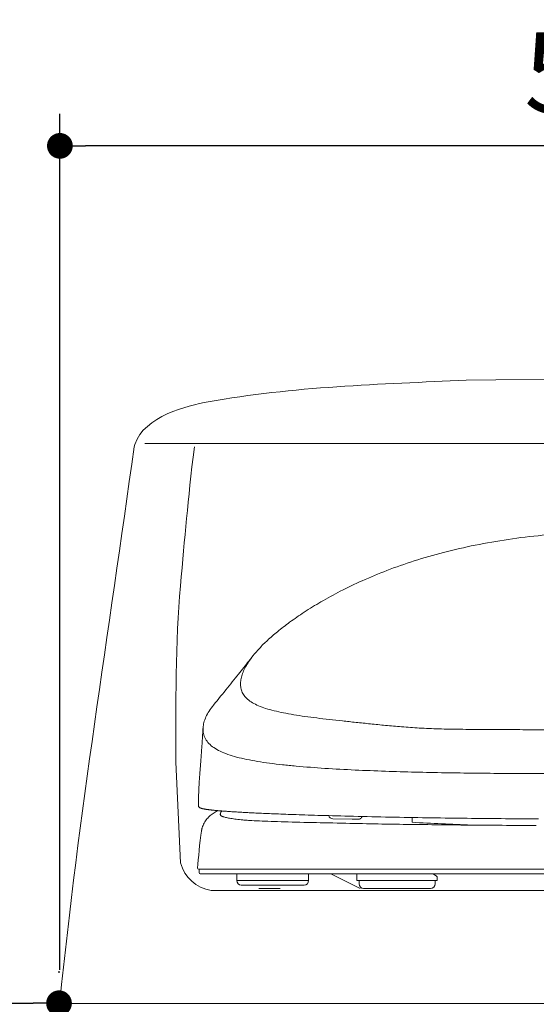
# Model space of a CAD drawing. Units: inches. Extents: x 72 to 9569, y -1220 to 1814.
# Drawn here: x 7111 to 7352, y 141 to 601 of the extents above; entities that cross this region are included whole.
import ezdxf

# ---------------------------------------------------------------- set-up
doc = ezdxf.new("R2010")
doc.units = ezdxf.units.IN
doc.header["$MEASUREMENT"] = 0
doc.layers.add('Dimensions', color=7, linetype='Continuous')
doc.styles.get("Standard").update_dxf_attribs({"font": 'helr45w_0.ttf'})
doc.dimstyles.get("Standard").update_dxf_attribs({"dimscale": 15, "dimtxt": 2.5, "dimasz": 0.8, "dimexe": 1, "dimexo": 1, "dimgap": 1, "dimtad": 2, "dimtih": 1, "dimtoh": 1, "dimdec": 0, "dimzin": 0, "dimdsep": 46, "dimtxsty": 'Standard', "dimblk": 'DOT', "dimcen": 2, "dimclrd": 1, "dimclre": 1, "dimclrt": 1, "dimadec": 0, "dimazin": 0, "dimtfac": 1, "dimtdec": 0, "dimtofl": 0, "dimtmove": 0, "dimatfit": 3, "dimfxl": 1, "dimtolj": 1, "dimtzin": 0, "dimarcsym": 0})

# ---------------------------------------------------------------- blocks, each defined once
blk = doc.blocks.new('_Dot')
at = {"color": 0, "linetype": 'ByBlock', "lineweight": -2}
blk.add_line((-0.5, 0), (-1, 0), dxfattribs=at)
at = {"color": 0, "linetype": 'ByBlock', "const_width": 0.5}
blk.add_lwpolyline([(-0.25, 0, 1), (0.25, 0, 1)], format="xyb", close=True, dxfattribs=at)
blk = doc.blocks.new('*D7')
at = {"layer": 'Defpoints', "color": 0, "transparency": 16777216}
for p in [(7129.79, 541.87), (7129.79, 142.46), (7648.58, 141.73)]:
    blk.add_point(p, dxfattribs=at)
at = {"layer": 'Dimensions', "color": 1, "lineweight": -2, "transparency": 16777216}
for p, q in [((7129.79, 157.46), (7129.79, 556.87)), ((7648.58, 156.73), (7648.58, 556.87)), ((7636.58, 541.87), (7141.79, 541.87))]:
    blk.add_line(p, q, dxfattribs=at)
at = {"layer": 'Dimensions', "color": 1, "lineweight": -2, "transparency": 16777216, "xscale": 12, "yscale": 12, "zscale": 12, "rotation": 180}
blk.add_blockref('_Dot', (7129.79, 541.87), dxfattribs=at)
at = {"layer": 'Dimensions', "color": 1, "lineweight": -2, "transparency": 16777216, "xscale": 12, "yscale": 12, "zscale": 12}
blk.add_blockref('_Dot', (7648.58, 541.87), dxfattribs=at)
at = {"layer": 'Dimensions', "color": 1, "transparency": 16777216, "insert": (7389.19, 576.12), "char_height": 37.5, "attachment_point": 5}
blk.add_mtext('\\A1;520', dxfattribs=at)
blk = doc.blocks.new('*D17')
at = {"layer": 'Defpoints', "color": 0, "transparency": 16777216}
for p in [(7129.39, 141.87), (7129.39, 141.01), (6918.9, 82.22)]:
    blk.add_point(p, dxfattribs=at)
at = {"layer": 'Dimensions', "color": 1, "lineweight": -2, "transparency": 16777216}
for p, q in [((6918.9, 97.22), (6918.9, 156.87)), ((7129.39, 156.01), (7129.39, 156.87)), ((6930.9, 141.87), (7117.39, 141.87))]:
    blk.add_line(p, q, dxfattribs=at)
at = {"layer": 'Dimensions', "color": 1, "lineweight": -2, "transparency": 16777216, "xscale": 12, "yscale": 12, "zscale": 12, "rotation": 180}
blk.add_blockref('_Dot', (6918.9, 141.87), dxfattribs=at)
at = {"layer": 'Dimensions', "color": 1, "lineweight": -2, "transparency": 16777216, "xscale": 12, "yscale": 12, "zscale": 12}
blk.add_blockref('_Dot', (7129.39, 141.87), dxfattribs=at)
at = {"layer": 'Dimensions', "color": 1, "transparency": 16777216, "insert": (7024.15, 176.12), "char_height": 37.5, "attachment_point": 5}
blk.add_mtext('\\A1;210', dxfattribs=at)

msp = doc.modelspace()

# ---------------------------------------------------------------- linework, layer by layer
at = {"lineweight": 18}
for p, q in [((7219.6, 303.49), (7219.09, 302.85)), ((7219.91, 303.91), (7219.6, 303.49)), ((7216.31, 299.34), (7215.72, 298.57)), ((7216.9, 300.08), (7216.31, 299.34)), ((7217.46, 300.8), (7216.9, 300.08)), ((7218.03, 301.51), (7217.46, 300.8)), ((7218.58, 302.18), (7218.03, 301.51)), ((7219.09, 302.85), (7218.58, 302.18)), ((7212.44, 294.5), (7211.75, 293.62)), ((7213.13, 295.35), (7212.44, 294.5)), ((7213.79, 296.18), (7213.13, 295.35)), ((7214.44, 297), (7213.79, 296.18)), ((7215.09, 297.8), (7214.44, 297)), ((7215.72, 298.57), (7215.09, 297.8)), ((7208.82, 289.97), (7208.05, 289.02)), ((7209.57, 290.9), (7208.82, 289.97)), ((7210.29, 291.83), (7209.57, 290.9)), ((7211.03, 292.73), (7210.29, 291.83)), ((7211.75, 293.62), (7211.03, 292.73)), ((7204.85, 285.06), (7204.01, 284.05)), ((7205.66, 286.07), (7204.85, 285.06)), ((7206.47, 287.05), (7205.66, 286.07)), ((7207.26, 288.05), (7206.47, 287.05)), ((7208.05, 289.02), (7207.26, 288.05)), ((7202.34, 281.96), (7201.54, 280.99)), ((7203.17, 283), (7202.34, 281.96)), ((7204.01, 284.05), (7203.17, 283)), ((7196.41, 266.51), (7196.35, 265.84)), ((7196.44, 267.15), (7196.41, 266.51)), ((7196.49, 267.81), (7196.44, 267.15)), ((7196.52, 268.47), (7196.49, 267.81)), ((7196.56, 269.15), (7196.52, 268.47)), ((7196.61, 269.82), (7196.56, 269.15)), ((7196.64, 270.37), (7196.61, 269.82)), ((7196.12, 262.08), (7196.07, 261.47)), ((7196.16, 262.7), (7196.12, 262.08)), ((7196.2, 263.32), (7196.16, 262.7)), ((7196.22, 263.94), (7196.2, 263.32)), ((7196.28, 264.56), (7196.22, 263.94)), ((7196.32, 265.21), (7196.28, 264.56)), ((7196.35, 265.84), (7196.32, 265.21)), ((7195.79, 257.42), (7195.76, 256.85)), ((7195.82, 257.97), (7195.79, 257.42)), ((7195.86, 258.54), (7195.82, 257.97)), ((7195.92, 259.1), (7195.86, 258.54)), ((7195.95, 259.68), (7195.92, 259.1)), ((7195.97, 260.27), (7195.95, 259.68)), ((7196.03, 260.87), (7195.97, 260.27)), ((7196.07, 261.47), (7196.03, 260.87)), ((7195.44, 252.66), (7195.4, 252.17)), ((7195.47, 253.16), (7195.44, 252.66)), ((7195.51, 253.68), (7195.47, 253.16)), ((7195.55, 254.19), (7195.51, 253.68)), ((7195.58, 254.7), (7195.55, 254.19)), ((7195.62, 255.24), (7195.58, 254.7)), ((7195.66, 255.77), (7195.62, 255.24)), ((7195.71, 256.3), (7195.66, 255.77)), ((7195.76, 256.85), (7195.71, 256.3)), ((7195.07, 248.17), (7195.04, 247.77)), ((7195.1, 248.57), (7195.07, 248.17)), ((7195.12, 249), (7195.1, 248.57)), ((7195.16, 249.42), (7195.12, 249)), ((7195.2, 249.85), (7195.16, 249.42)), ((7195.23, 250.29), (7195.2, 249.85)), ((7195.31, 251.21), (7195.23, 250.29)), ((7195.34, 251.67), (7195.31, 251.21)), ((7195.4, 252.17), (7195.34, 251.67)), ((7194.75, 243.49), (7194.74, 243.02)), ((7194.77, 243.96), (7194.75, 243.49)), ((7194.81, 244.42), (7194.77, 243.96)), ((7194.83, 244.86), (7194.81, 244.42)), ((7194.85, 245.31), (7194.83, 244.86)), ((7194.88, 245.73), (7194.85, 245.31)), ((7194.93, 246.16), (7194.88, 245.73)), ((7194.94, 246.57), (7194.93, 246.16)), ((7194.98, 246.97), (7194.94, 246.57)), ((7195.01, 247.37), (7194.98, 246.97)), ((7195.04, 247.77), (7195.01, 247.37)), ((7194.59, 239.43), (7194.56, 238.89)), ((7194.56, 238.89), (7194.56, 238.33)), ((7194.6, 239.95), (7194.59, 239.43)), ((7194.62, 240.49), (7194.6, 239.95)), ((7194.64, 241.01), (7194.62, 240.49)), ((7194.67, 241.54), (7194.64, 241.01)), ((7194.69, 242.03), (7194.67, 241.54)), ((7194.7, 242.53), (7194.69, 242.03)), ((7194.74, 243.02), (7194.7, 242.53)), ((7194.46, 235.48), (7194.45, 234.89)), ((7194.45, 234.89), (7194.45, 234.22)), ((7194.48, 236.07), (7194.46, 235.48)), ((7194.5, 236.66), (7194.48, 236.07)), ((7194.51, 237.22), (7194.5, 236.66)), ((7194.54, 237.78), (7194.51, 237.22)), ((7194.56, 238.33), (7194.54, 237.78)), ((7194.45, 234.22), (7194.45, 234.22)), ((7194.45, 234.22), (7194.45, 234.1)), ((7194.45, 234.1), (7194.46, 233.95)), ((7194.46, 233.95), (7194.51, 233.78)), ((7194.51, 233.78), (7194.58, 233.65)), ((7194.58, 233.65), (7194.64, 233.54)), ((7194.64, 233.54), (7194.72, 233.43)), ((7194.72, 233.43), (7194.79, 233.34)), ((7194.79, 233.34), (7194.88, 233.27)), ((7194.88, 233.27), (7194.94, 233.21)), ((7194.94, 233.21), (7195.02, 233.15)), ((7195.02, 233.15), (7195.09, 233.1)), ((7195.09, 233.1), (7195.16, 233.06)), ((7195.16, 233.06), (7195.23, 233.02)), ((7195.23, 233.02), (7195.31, 232.98)), ((7195.31, 232.98), (7195.38, 232.96)), ((7195.38, 232.96), (7195.45, 232.93)), ((7195.45, 232.93), (7195.53, 232.9)), ((7195.53, 232.9), (7195.61, 232.87)), ((7195.61, 232.87), (7195.68, 232.83)), ((7195.68, 232.83), (7195.78, 232.82)), ((7195.78, 232.82), (7195.86, 232.78)), ((7195.86, 232.78), (7195.95, 232.76)), ((7195.95, 232.76), (7196.03, 232.74)), ((7196.03, 232.74), (7196.14, 232.71)), ((7196.14, 232.71), (7196.21, 232.68)), ((7196.21, 232.68), (7196.33, 232.66)), ((7196.33, 232.66), (7196.44, 232.64)), ((7196.44, 232.64), (7196.56, 232.62)), ((7196.56, 232.62), (7196.68, 232.58)), ((7196.68, 232.58), (7196.79, 232.55)), ((7196.79, 232.55), (7196.92, 232.53)), ((7196.92, 232.53), (7197.06, 232.5)), ((7197.06, 232.5), (7197.19, 232.49)), ((7197.19, 232.49), (7197.35, 232.45)), ((7197.35, 232.45), (7197.49, 232.42)), ((7197.49, 232.42), (7197.66, 232.4)), ((7197.66, 232.4), (7197.82, 232.37)), ((7197.82, 232.37), (7198, 232.34)), ((7198, 232.34), (7198.17, 232.31)), ((7198.17, 232.31), (7198.35, 232.29)), ((7198.35, 232.29), (7198.56, 232.27)), ((7198.56, 232.27), (7198.76, 232.23)), ((7198.76, 232.23), (7198.97, 232.21)), ((7198.97, 232.21), (7199.19, 232.18)), ((7199.19, 232.18), (7199.41, 232.15)), ((7199.41, 232.15), (7199.64, 232.13)), ((7199.64, 232.13), (7199.87, 232.09)), ((7199.87, 232.09), (7200.15, 232.07)), ((7200.42, 229.75), (7199.99, 229.41)), ((7200.15, 232.07), (7200.4, 232.05)), ((7200.4, 232.05), (7200.66, 232.01)), ((7200.84, 230.1), (7200.42, 229.75)), ((7200.66, 232.01), (7200.94, 231.98)), ((7201.31, 230.42), (7200.84, 230.1)), ((7200.94, 231.98), (7201.21, 231.94)), ((7201.21, 231.94), (7201.51, 231.91)), ((7201.78, 230.75), (7201.31, 230.42)), ((7201.51, 231.91), (7201.81, 231.88)), ((7202.3, 231.04), (7201.78, 230.75)), ((7201.81, 231.88), (7202.13, 231.86)), ((7202.13, 231.86), (7202.45, 231.82)), ((7202.83, 231.34), (7202.3, 231.04)), ((7202.45, 231.82), (7202.77, 231.8)), ((7202.77, 231.8), (7203.12, 231.76)), ((7203.39, 231.63), (7202.83, 231.34)), ((7203.12, 231.76), (7203.47, 231.73)), ((7203.59, 231.72), (7203.39, 231.63)), ((7203.47, 231.73), (7203.84, 231.7)), ((7203.84, 231.7), (7204.2, 231.67)), ((7204.2, 231.67), (7204.58, 231.64)), ((7204.58, 231.64), (7204.98, 231.61)), ((7204.98, 231.61), (7205.38, 231.57)), ((7205.38, 231.57), (7205.78, 231.54)), ((7205.78, 231.54), (7206.22, 231.5)), ((7206.22, 231.5), (7206.65, 231.47)), ((7206.65, 231.47), (7207.1, 231.44)), ((7207.1, 231.44), (7207.57, 231.41)), ((7207.57, 231.41), (7208.03, 231.38)), ((7208.03, 231.38), (7208.51, 231.34)), ((7208.51, 231.34), (7209.02, 231.3)), ((7209.02, 231.3), (7209.53, 231.26)), ((7209.53, 231.26), (7210.05, 231.24)), ((7210.05, 231.24), (7210.58, 231.2)), ((7210.58, 231.2), (7211.14, 231.17)), ((7211.14, 231.17), (7211.72, 231.14)), ((7211.72, 231.14), (7212.28, 231.1)), ((7212.28, 231.1), (7212.88, 231.07)), ((7212.88, 231.07), (7213.49, 231.03)), ((7213.49, 231.03), (7214.12, 230.99)), ((7214.12, 230.99), (7214.76, 230.95)), ((7214.76, 230.95), (7215.41, 230.92)), ((7215.41, 230.92), (7216.1, 230.88)), ((7216.1, 230.88), (7216.79, 230.85)), ((7216.79, 230.85), (7217.51, 230.81)), ((7217.51, 230.81), (7218.23, 230.77)), ((7218.23, 230.77), (7218.99, 230.74)), ((7218.99, 230.74), (7219.76, 230.69)), ((7219.76, 230.69), (7220.53, 230.64)), ((7220.53, 230.64), (7221.36, 230.61)), ((7221.36, 230.61), (7222.19, 230.57)), ((7222.19, 230.57), (7223.05, 230.53)), ((7223.05, 230.53), (7223.92, 230.5)), ((7223.92, 230.5), (7224.82, 230.45)), ((7224.82, 230.45), (7225.75, 230.42)), ((7225.75, 230.42), (7226.69, 230.37)), ((7226.69, 230.37), (7227.67, 230.33)), ((7227.67, 230.33), (7228.67, 230.29)), ((7228.67, 230.29), (7229.7, 230.25)), ((7229.7, 230.25), (7230.73, 230.2)), ((7230.73, 230.2), (7231.82, 230.16)), ((7231.82, 230.16), (7232.91, 230.12)), ((7232.91, 230.12), (7234.05, 230.07)), ((7234.05, 230.07), (7235.22, 230.02)), ((7235.22, 230.02), (7236.41, 229.99)), ((7236.41, 229.99), (7237.65, 229.94)), ((7237.65, 229.94), (7238.89, 229.91)), ((7238.89, 229.91), (7240.17, 229.86)), ((7240.17, 229.86), (7241.5, 229.81)), ((7241.5, 229.81), (7242.85, 229.76)), ((7242.85, 229.76), (7244.24, 229.73)), ((7244.24, 229.73), (7245.68, 229.67)), ((7196.88, 225.41), (7196.63, 224.86)), ((7197.15, 225.95), (7196.88, 225.41)), ((7197.44, 226.45), (7197.15, 225.95)), ((7197.76, 226.93), (7197.44, 226.45)), ((7198.11, 227.41), (7197.76, 226.93)), ((7198.45, 227.84), (7198.11, 227.41)), ((7198.8, 228.26), (7198.45, 227.84)), ((7199.19, 228.66), (7198.8, 228.26)), ((7199.57, 229.05), (7199.19, 228.66)), ((7199.99, 229.41), (7199.57, 229.05)), ((7215.64, 227.35), (7215.19, 227.4)), ((7216.16, 227.31), (7215.64, 227.35)), ((7216.69, 227.28), (7216.16, 227.31)), ((7217.23, 227.24), (7216.69, 227.28)), ((7217.8, 227.2), (7217.23, 227.24)), ((7218.37, 227.14), (7217.8, 227.2)), ((7219.41, 227.09), (7218.37, 227.14)), ((7220.54, 227.03), (7219.41, 227.09)), ((7221.7, 226.96), (7220.54, 227.03)), ((7222.94, 226.89), (7221.7, 226.96)), ((7224.24, 226.84), (7222.94, 226.89)), ((7225.58, 226.77), (7224.24, 226.84)), ((7226.96, 226.74), (7225.58, 226.77)), ((7228.41, 226.68), (7226.96, 226.74)), ((7229.91, 226.62), (7228.41, 226.68)), ((7231.46, 226.58), (7229.91, 226.62)), ((7233.06, 226.52), (7231.46, 226.58)), ((7234.73, 226.48), (7233.06, 226.52)), ((7236.44, 226.43), (7234.73, 226.48)), ((7238.22, 226.4), (7236.44, 226.43)), ((7239.98, 226.35), (7238.22, 226.4)), ((7241.82, 226.32), (7239.98, 226.35)), ((7243.74, 226.26), (7241.82, 226.32)), ((7245.66, 226.22), (7243.74, 226.26)), ((7247.65, 226.18), (7245.66, 226.22)), ((7245.68, 229.67), (7247.16, 229.62)), ((7247.16, 229.62), (7248.68, 229.57)), ((7249.62, 226.13), (7247.65, 226.18)), ((7248.68, 229.57), (7250.27, 229.53)), ((7251.39, 226.1), (7249.62, 226.13)), ((7250.27, 229.53), (7251.91, 229.49)), ((7251.39, 226.1), (7251.41, 226.1)), ((7253.33, 226.05), (7251.41, 226.1)), ((7251.91, 229.49), (7253.58, 229.43)), ((7255.33, 226.01), (7253.33, 226.05)), ((7253.58, 229.43), (7255.33, 229.39)), ((7255.33, 229.39), (7257.14, 229.33)), ((7257.32, 225.96), (7255.33, 226.01)), ((7257.14, 229.33), (7259.01, 229.27)), ((7266.33, 227.67), (7257.26, 227.92)), ((7259.31, 225.91), (7257.32, 225.96)), ((7259.01, 229.27), (7260.93, 229.24)), ((7261.28, 225.86), (7259.31, 225.91)), ((7260.93, 229.24), (7262.9, 229.19)), ((7263.26, 225.83), (7261.28, 225.86)), ((7262.9, 229.19), (7264.9, 229.14)), ((7265.25, 225.78), (7263.26, 225.83)), ((7264.9, 229.14), (7266.97, 229.07)), ((7267.18, 225.75), (7265.25, 225.78)), ((7266.33, 227.67), (7266.39, 227.67)), ((7269.06, 227.69), (7266.39, 227.67)), ((7266.97, 229.07), (7269.04, 229.03)), ((7269.12, 225.71), (7267.18, 225.75)), ((7269.04, 229.03), (7271.14, 228.98)), ((7271.02, 225.67), (7269.12, 225.71)), ((7272.92, 225.62), (7271.02, 225.67)), ((7271.14, 228.98), (7273.26, 228.93)), ((7274.76, 225.6), (7272.92, 225.62)), ((7273.26, 228.93), (7275.4, 228.89)), ((7276.58, 225.55), (7274.76, 225.6)), ((7275.4, 228.89), (7277.54, 228.83)), ((7278.38, 225.53), (7276.58, 225.55)), ((7277.54, 228.83), (7279.71, 228.79)), ((7280.13, 225.49), (7278.38, 225.53)), ((7279.71, 228.79), (7281.85, 228.75)), ((7281.84, 225.47), (7280.13, 225.49)), ((7283.53, 225.43), (7281.84, 225.47)), ((7281.85, 228.75), (7284.03, 228.71)), ((7285.19, 225.42), (7283.53, 225.43)), ((7284.03, 228.71), (7286.19, 228.66)), ((7286.82, 225.38), (7285.19, 225.42)), ((7286.19, 228.66), (7288.35, 228.63)), ((7288.42, 225.36), (7286.82, 225.38)), ((7288.35, 228.63), (7290.52, 228.58)), ((7290.01, 225.32), (7288.42, 225.36)), ((7291.57, 225.3), (7290.01, 225.32)), ((7290.52, 228.58), (7292.67, 228.53)), ((7292.67, 228.53), (7294.83, 228.5)), ((7294.21, 226.28), (7294.21, 228.51)), ((7294.83, 228.5), (7296.98, 228.45)), ((7296.98, 228.45), (7299.12, 228.42)), ((7299.12, 228.42), (7301.26, 228.4)), ((7301.26, 228.4), (7303.37, 228.36)), ((7301.67, 225.18), (7301.66, 225.18)), ((7301.67, 225.18), (7301.67, 225.18)), ((7301.67, 225.18), (7303.48, 225.16)), ((7303.37, 228.36), (7305.49, 228.34)), ((7305.4, 225.14), (7303.49, 225.16)), ((7307.31, 225.12), (7305.4, 225.14)), ((7305.49, 228.34), (7307.59, 228.31)), ((7309.23, 225.1), (7307.31, 225.12)), ((7307.59, 228.31), (7309.7, 228.28)), ((7311.17, 225.07), (7309.23, 225.1)), ((7309.7, 228.28), (7311.8, 228.24)), ((7311.8, 228.24), (7313.85, 228.22)), ((7313.85, 228.22), (7315.93, 228.18)), ((7315.93, 228.18), (7317.99, 228.16)), ((7317.99, 228.16), (7320.04, 228.15)), ((7320.04, 228.15), (7322.07, 228.11)), ((7322.07, 228.11), (7324.07, 228.1)), ((7324.07, 228.1), (7326.09, 228.09)), ((7326.09, 228.09), (7328.07, 228.05)), ((7328.07, 228.05), (7330.05, 228.03)), ((7330.05, 228.03), (7332.01, 228.02)), ((7332.01, 228.02), (7333.97, 228)), ((7333.97, 228), (7335.92, 227.99)), ((7335.92, 227.99), (7337.86, 227.96)), ((7337.86, 227.96), (7339.79, 227.95)), ((7339.79, 227.95), (7341.71, 227.93)), ((7341.71, 227.93), (7343.63, 227.93)), ((7343.63, 227.93), (7345.56, 227.91)), ((7345.56, 227.91), (7347.49, 227.9)), ((7347.49, 227.9), (7349.42, 227.89)), ((7349.42, 227.89), (7351.36, 227.87)), ((7351.36, 227.87), (7353.27, 227.86)), ((7195.89, 222.13), (7195.65, 220.22)), ((7195.9, 222.2), (7195.89, 222.13)), ((7195.93, 222.42), (7195.9, 222.2)), ((7195.97, 222.61), (7195.93, 222.42)), ((7196.01, 222.82), (7195.97, 222.61)), ((7196.05, 223.03), (7196.01, 222.82)), ((7196.09, 223.22), (7196.05, 223.03)), ((7196.13, 223.41), (7196.09, 223.22)), ((7196.19, 223.59), (7196.13, 223.41)), ((7196.21, 223.73), (7196.19, 223.59)), ((7196.41, 224.28), (7196.21, 223.73)), ((7196.21, 223.73), (7196.21, 223.72)), ((7196.63, 224.86), (7196.41, 224.28)), ((7313.1, 225.06), (7311.17, 225.07)), ((7315.05, 225.04), (7313.1, 225.06)), ((7316.98, 225.02), (7315.05, 225.04)), ((7318.93, 225), (7316.98, 225.02)), ((7320.87, 224.98), (7318.93, 225)), ((7322.83, 224.98), (7320.87, 224.98)), ((7324.78, 224.95), (7322.83, 224.98)), ((7326.72, 224.94), (7324.78, 224.95)), ((7328.66, 224.92), (7326.72, 224.94)), ((7330.6, 224.92), (7328.66, 224.92)), ((7332.55, 224.9), (7330.6, 224.92)), ((7334.47, 224.88), (7332.55, 224.9)), ((7336.37, 224.87), (7334.47, 224.88)), ((7338.26, 224.86), (7336.37, 224.87)), ((7340.16, 224.85), (7338.26, 224.86)), ((7341.92, 224.83), (7340.16, 224.85)), ((7341.92, 224.83), (7342.78, 224.83)), ((7342.79, 224.83), (7341.92, 224.83)), ((7343.85, 224.82), (7342.78, 224.83)), ((7342.79, 224.83), (7342.86, 224.83)), ((7342.86, 224.83), (7343.82, 224.82)), ((7343.82, 224.82), (7343.85, 224.82)), ((7343.85, 224.82), (7345.84, 224.81)), ((7345.86, 224.81), (7343.85, 224.82)), ((7345.84, 224.81), (7345.85, 224.81)), ((7345.86, 224.81), (7346.83, 224.81)), ((7346.83, 224.81), (7345.86, 224.81)), ((7346.83, 224.81), (7346.89, 224.81)), ((7348.86, 224.81), (7346.84, 224.81)), ((7346.9, 224.81), (7348.86, 224.81)), ((7348.86, 224.81), (7348.94, 224.81)), ((7349.87, 224.8), (7348.87, 224.81)), ((7348.94, 224.81), (7349.87, 224.8)), ((7349.87, 224.8), (7350.02, 224.8)), ((7350.86, 224.8), (7349.87, 224.8)), ((7350.02, 224.8), (7350.86, 224.8)), ((7350.86, 224.8), (7352.26, 224.8)), ((7195.33, 217.81), (7195.06, 215.46)), ((7195.65, 220.22), (7195.33, 217.81)), ((7194.83, 213.17), (7194.6, 210.95)), ((7195.06, 215.46), (7194.83, 213.17)), ((7194.23, 206.73), (7194.1, 204.92)), ((7194.41, 208.79), (7194.23, 206.73)), ((7194.6, 210.95), (7194.41, 208.79)), ((7194.62, 204.36), (7580.45, 204.36)), ((7194.74, 204.36), (7194.75, 204.08)), ((7194.75, 204.08), (7194.75, 203.87)), ((7194.75, 203.87), (7194.75, 203.66)), ((7194.75, 203.66), (7194.75, 203.45)), ((7194.75, 203.45), (7194.75, 203.26)), ((7194.75, 203.26), (7194.78, 203.04)), ((7194.77, 203.04), (7194.77, 202.79)), ((7195.3, 202.26), (7579.77, 202.26)), ((7212.39, 202.26), (7212.39, 199.12)), ((7245.95, 202.26), (7245.95, 199.12)), ((7256.28, 202.26), (7269.98, 195.45)), ((7268.47, 202.26), (7268.47, 199.12)), ((7245.95, 199.13), (7212.39, 199.13)), ((7306.03, 199.13), (7268.47, 199.13)), ((7269.53, 199.13), (7269.53, 197.56)), ((7304.69, 201.85), (7304.3, 202.1)), ((7305, 199.13), (7305, 197.56)), ((7306.03, 200.6), (7306.03, 199.13)), ((7243.86, 197.02), (7214.48, 197.02)), ((7232.62, 195.45), (7222.68, 195.45)), ((7302.88, 195.45), (7271.62, 195.45))]:
    msp.add_line(p, q, dxfattribs=at)
for points in [[(7608.91, 402.93), (7169.48, 402.93)], [(7169.48, 402.93), (7608.91, 402.93)], [(7388.83, 194.4), (7200.5, 194.4)], [(7213.49, 194.4), (7564.89, 194.4)], [(7129.79, 141.73), (7388.83, 141.73)]]:
    msp.add_lwpolyline(points, dxfattribs=at)
for points, knots in [([(7129.79, 142.46), (7138.45, 229.07), (7152.62, 315.24), (7164.43, 401.48), (7164.43, 401.48), (7164.82, 402.6), (7164.82, 402.6), (7169.14, 415.72), (7189.36, 420.75), (7199.07, 422.41), (7238.22, 429.55), (7279.84, 430.76), (7319.57, 432.51), (7319.57, 432.51), (7375.13, 433.23), (7375.13, 433.23), (7375.13, 433.23), (7403.26, 433.23), (7403.26, 433.23), (7403.26, 433.23), (7458.11, 432.51), (7458.11, 432.51), (7498.28, 431.52), (7541.76, 425.71), (7579.32, 422.41)], [0, 0, 0, 0, 1, 1, 1, 2, 2, 2, 3, 3, 3, 4, 4, 4, 5, 5, 5, 6, 6, 6, 7, 7, 7, 8, 8, 8, 8]), ([(7192.57, 401.48), (7189.44, 375.36), (7188.2, 359.96), (7186.05, 336.56), (7183.68, 310.94), (7183.91, 279.98), (7183.91, 254.28), (7183.91, 254.28), (7186.08, 207.39), (7186.08, 207.39), (7188.11, 200.33), (7193.36, 195.83), (7200.5, 194.4)], [0, 0, 0, 0, 1, 1, 1, 2, 2, 2, 3, 3, 3, 4, 4, 4, 4]), ([(7219.91, 303.91), (7220.87, 305.13), (7221.88, 306.28), (7222.94, 307.41), (7224.15, 308.71), (7225.4, 309.96), (7226.7, 311.15), (7228.22, 312.56), (7229.79, 313.9), (7231.38, 315.21), (7233.23, 316.74), (7235.14, 318.21), (7237.07, 319.6), (7239.29, 321.24), (7241.53, 322.78), (7243.83, 324.27), (7246.41, 325.97), (7249.03, 327.57), (7251.69, 329.13), (7254.67, 330.84), (7257.69, 332.5), (7260.74, 334.05), (7264.1, 335.8), (7267.54, 337.44), (7270.99, 338.99), (7274.77, 340.68), (7278.63, 342.27), (7282.48, 343.75), (7286.67, 345.35), (7290.9, 346.84), (7295.18, 348.23), (7299.74, 349.67), (7304.36, 351), (7308.98, 352.2), (7313.88, 353.46), (7318.8, 354.59), (7323.74, 355.57), (7328.85, 356.61), (7333.99, 357.5), (7339.16, 358.26), (7344.44, 359.03), (7349.73, 359.69), (7355.06, 360.19), (7360.43, 360.7), (7365.83, 361.09), (7371.22, 361.35), (7376.68, 361.61), (7382.1, 361.74), (7387.55, 361.74)], [0, 0, 0, 0, 1, 1, 1, 2, 2, 2, 3, 3, 3, 4, 4, 4, 5, 5, 5, 6, 6, 6, 7, 7, 7, 8, 8, 8, 9, 9, 9, 10, 10, 10, 11, 11, 11, 12, 12, 12, 13, 13, 13, 14, 14, 14, 15, 15, 15, 16, 16, 16, 16]), ([(7387.54, 269.42), (7383.35, 269.42), (7379.16, 269.39), (7374.97, 269.37), (7370.83, 269.36), (7366.68, 269.34), (7362.54, 269.36), (7358.5, 269.36), (7354.46, 269.4), (7350.43, 269.44), (7348.47, 269.47), (7346.51, 269.47), (7344.54, 269.51), (7342.62, 269.54), (7340.7, 269.56), (7338.78, 269.58), (7336.89, 269.6), (7334.99, 269.62), (7333.08, 269.63), (7331.24, 269.63), (7329.36, 269.65), (7327.5, 269.65), (7327.5, 269.65), (7322, 269.65), (7322, 269.65), (7320.23, 269.65), (7318.45, 269.65), (7316.7, 269.68), (7313.33, 269.69), (7310.01, 269.76), (7306.67, 269.86), (7303.63, 269.95), (7300.62, 270.09), (7297.61, 270.26), (7294.86, 270.43), (7292.11, 270.61), (7289.38, 270.83), (7286.84, 271.04), (7284.36, 271.25), (7281.82, 271.5), (7279.47, 271.73), (7277.13, 271.96), (7274.77, 272.21), (7272.55, 272.43), (7270.32, 272.67), (7268.07, 272.91), (7265.97, 273.12), (7263.83, 273.36), (7261.68, 273.59), (7259.64, 273.81), (7257.6, 274.04), (7255.55, 274.27), (7253.62, 274.5), (7251.65, 274.72), (7249.71, 274.96), (7247.87, 275.19), (7246.03, 275.42), (7244.17, 275.68), (7242.45, 275.91), (7240.71, 276.19), (7238.98, 276.48), (7237.37, 276.75), (7235.77, 277.04), (7234.17, 277.35), (7232.7, 277.63), (7231.24, 277.96), (7229.79, 278.32), (7228.46, 278.64), (7227.17, 279), (7225.87, 279.41), (7224.73, 279.77), (7223.6, 280.19), (7222.49, 280.65), (7221.52, 281.07), (7220.59, 281.54), (7219.69, 282.08), (7218.91, 282.56), (7218.16, 283.08), (7217.46, 283.67), (7216.85, 284.21), (7216.3, 284.8), (7215.83, 285.46), (7215.38, 286.05), (7215.02, 286.71), (7214.74, 287.39), (7214.48, 288.07), (7214.3, 288.77), (7214.21, 289.48), (7214.11, 290.21), (7214.1, 290.93), (7214.15, 291.65), (7214.21, 292.43), (7214.35, 293.19), (7214.54, 293.94), (7214.74, 294.76), (7215.02, 295.56), (7215.32, 296.33), (7215.69, 297.18), (7216.07, 297.99), (7216.5, 298.79), (7216.98, 299.65), (7217.49, 300.49), (7218.03, 301.3), (7218.63, 302.2), (7219.25, 303.06), (7219.91, 303.91)], [0, 0, 0, 0, 1, 1, 1, 2, 2, 2, 3, 3, 3, 4, 4, 4, 5, 5, 5, 6, 6, 6, 7, 7, 7, 8, 8, 8, 9, 9, 9, 10, 10, 10, 11, 11, 11, 12, 12, 12, 13, 13, 13, 14, 14, 14, 15, 15, 15, 16, 16, 16, 17, 17, 17, 18, 18, 18, 19, 19, 19, 20, 20, 20, 21, 21, 21, 22, 22, 22, 23, 23, 23, 24, 24, 24, 25, 25, 25, 26, 26, 26, 27, 27, 27, 28, 28, 28, 29, 29, 29, 30, 30, 30, 31, 31, 31, 32, 32, 32, 33, 33, 33, 34, 34, 34, 35, 35, 35, 35]), ([(7201.54, 280.99), (7200.8, 280.08), (7200.11, 279.14), (7199.49, 278.16), (7198.93, 277.28), (7198.42, 276.39), (7197.99, 275.42), (7197.61, 274.59), (7197.27, 273.73), (7197.03, 272.83), (7196.83, 272.03), (7196.69, 271.2), (7196.64, 270.37)], [0, 0, 0, 0, 1, 1, 1, 2, 2, 2, 3, 3, 3, 4, 4, 4, 4]), ([(7196.64, 270.37), (7196.58, 269.47), (7196.66, 268.56), (7196.83, 267.68), (7197.03, 266.82), (7197.35, 266), (7197.76, 265.22), (7198.21, 264.43), (7198.76, 263.7), (7199.39, 263.04), (7200.08, 262.31), (7200.87, 261.69), (7201.69, 261.12), (7202.64, 260.48), (7203.63, 259.92), (7204.65, 259.42), (7205.81, 258.88), (7207, 258.4), (7208.21, 257.98), (7209.56, 257.5), (7210.94, 257.07), (7212.33, 256.72), (7213.88, 256.3), (7215.43, 255.94), (7216.98, 255.62), (7218.69, 255.26), (7220.41, 254.97), (7222.12, 254.68), (7223.99, 254.37), (7225.85, 254.09), (7227.72, 253.85), (7229.72, 253.58), (7231.72, 253.34), (7233.71, 253.12), (7235.83, 252.89), (7237.94, 252.68), (7240.05, 252.5), (7244.54, 252.09), (7249.03, 251.75), (7253.53, 251.45), (7258.21, 251.16), (7262.9, 250.91), (7267.61, 250.67), (7272.31, 250.46), (7277.04, 250.28), (7281.77, 250.1), (7286.43, 249.94), (7291.08, 249.8), (7295.75, 249.69), (7300.38, 249.57), (7305.03, 249.47), (7309.66, 249.4), (7314.32, 249.32), (7318.96, 249.25), (7323.63, 249.2), (7328.36, 249.14), (7333.07, 249.11), (7337.81, 249.09), (7342.79, 249.07), (7347.75, 249.05), (7352.7, 249.04), (7358.14, 249.03), (7363.61, 249.03), (7369.06, 249.03), (7369.06, 249.03), (7387.55, 249.03), (7387.55, 249.03)], [0, 0, 0, 0, 1, 1, 1, 2, 2, 2, 3, 3, 3, 4, 4, 4, 5, 5, 5, 6, 6, 6, 7, 7, 7, 8, 8, 8, 9, 9, 9, 10, 10, 10, 11, 11, 11, 12, 12, 12, 13, 13, 13, 14, 14, 14, 15, 15, 15, 16, 16, 16, 17, 17, 17, 18, 18, 18, 19, 19, 19, 20, 20, 20, 21, 21, 21, 22, 22, 22, 22]), ([(7205.46, 231.57), (7205.34, 231.44), (7205.21, 231.3), (7205.1, 231.15), (7205.01, 231.01), (7204.92, 230.88), (7204.85, 230.74), (7204.79, 230.59), (7204.74, 230.45), (7204.72, 230.31), (7204.69, 230.17), (7204.69, 230.02), (7204.69, 229.91)], [0, 0, 0, 0, 1, 1, 1, 2, 2, 2, 3, 3, 3, 4, 4, 4, 4]), ([(7204.69, 229.91), (7204.72, 229.83), (7204.73, 229.77), (7204.76, 229.72), (7204.79, 229.66), (7204.82, 229.6), (7204.85, 229.56), (7204.93, 229.43), (7205.04, 229.35), (7205.14, 229.27), (7205.28, 229.19), (7205.41, 229.12), (7205.56, 229.06), (7205.73, 229), (7205.91, 228.93), (7206.09, 228.87)], [0, 0, 0, 0, 1, 1, 1, 2, 2, 2, 3, 3, 3, 4, 4, 4, 5, 5, 5, 5]), ([(7206.1, 228.87), (7206.29, 228.8), (7206.51, 228.71), (7206.74, 228.66), (7207.01, 228.59), (7207.27, 228.53), (7207.52, 228.45), (7208.19, 228.32), (7208.85, 228.19), (7209.54, 228.08), (7210.37, 227.94), (7211.22, 227.83), (7212.07, 227.73), (7213.1, 227.6), (7214.15, 227.49), (7215.19, 227.4)], [0, 0, 0, 0, 1, 1, 1, 2, 2, 2, 3, 3, 3, 4, 4, 4, 5, 5, 5, 5]), ([(7270.96, 228.98), (7270.9, 228.79), (7270.77, 228.63), (7270.65, 228.45), (7270.52, 228.31), (7270.36, 228.16), (7270.18, 228.05), (7270.04, 227.94), (7269.83, 227.84), (7269.64, 227.79), (7269.46, 227.73), (7269.25, 227.69), (7269.06, 227.69)], [0, 0, 0, 0, 1, 1, 1, 2, 2, 2, 3, 3, 3, 4, 4, 4, 4]), ([(7294.21, 226.28), (7298.8, 226.02), (7303.43, 225.79), (7308.05, 225.59), (7312.67, 225.36), (7317.3, 225.18), (7321.92, 224.98)], [0, 0, 0, 0, 1, 1, 1, 2, 2, 2, 2]), ([(7194.1, 204.92), (7194.08, 204.64), (7194.3, 204.4), (7194.59, 204.36), (7194.59, 204.36), (7194.63, 204.36), (7194.63, 204.36)], [0, 0, 0, 0, 1, 1, 1, 2, 2, 2, 2]), ([(7304.3, 202.1), (7304.21, 202.15), (7304.12, 202.19), (7304.03, 202.23), (7303.95, 202.25), (7303.83, 202.27), (7303.73, 202.27)], [0, 0, 0, 0, 1, 1, 1, 2, 2, 2, 2]), ([(7306.03, 200.6), (7306.03, 200.62), (7306.02, 200.68), (7306.02, 200.71), (7305.99, 200.75), (7305.97, 200.79), (7305.92, 200.84), (7305.87, 200.96), (7305.77, 201.07), (7305.65, 201.15), (7305.53, 201.28), (7305.39, 201.38), (7305.23, 201.5), (7305.07, 201.63), (7304.86, 201.75), (7304.69, 201.85)], [0, 0, 0, 0, 1, 1, 1, 2, 2, 2, 3, 3, 3, 4, 4, 4, 5, 5, 5, 5])]:
    msp.add_open_spline(points, degree=3, knots=knots, dxfattribs=at)
for points in [[(7255.33, 229.39), (7255.54, 228.55), (7256.42, 227.92), (7257.26, 227.92)], [(7290.3, 225.32), (7293.13, 225.28), (7298.81, 225.21), (7301.67, 225.18)], [(7196.35, 224.12), (7196.32, 224.02), (7196.26, 223.84), (7196.21, 223.74)], [(7194.77, 202.79), (7194.77, 202.51), (7195.01, 202.26), (7195.3, 202.26)], [(7212.39, 199.13), (7212.39, 197.97), (7213.32, 197.02), (7214.48, 197.02)], [(7243.86, 197.02), (7245.01, 197.02), (7245.95, 197.97), (7245.95, 199.12)], [(7269.53, 197.56), (7269.53, 196.39), (7270.47, 195.45), (7271.62, 195.45)], [(7302.88, 195.45), (7304.04, 195.45), (7305, 196.39), (7305, 197.55)]]:
    msp.add_open_spline(points, degree=3, dxfattribs=at)

# ---------------------------------------------------------------- dimensions: what is measured, and where the dimension line sits
at = {"layer": 'Dimensions'}
dim = msp.add_linear_dim(base=(7129.79, 541.87), p1=(7648.58, 141.73), p2=(7129.79, 142.46), text='520', dimstyle='Standard', dxfattribs=at)
dim.commit()
dim.dimension.update_dxf_attribs({"geometry": '*D7', "text_midpoint": (7389.19, 576.12)})
dim = msp.add_linear_dim(base=(7129.39, 141.87), p1=(6918.9, 82.22), p2=(7129.39, 141.01), dimstyle='Standard', dxfattribs=at)
dim.commit()
dim.dimension.update_dxf_attribs({"geometry": '*D17', "text_midpoint": (7024.15, 176.12)})

doc.saveas('drawing.dxf')
